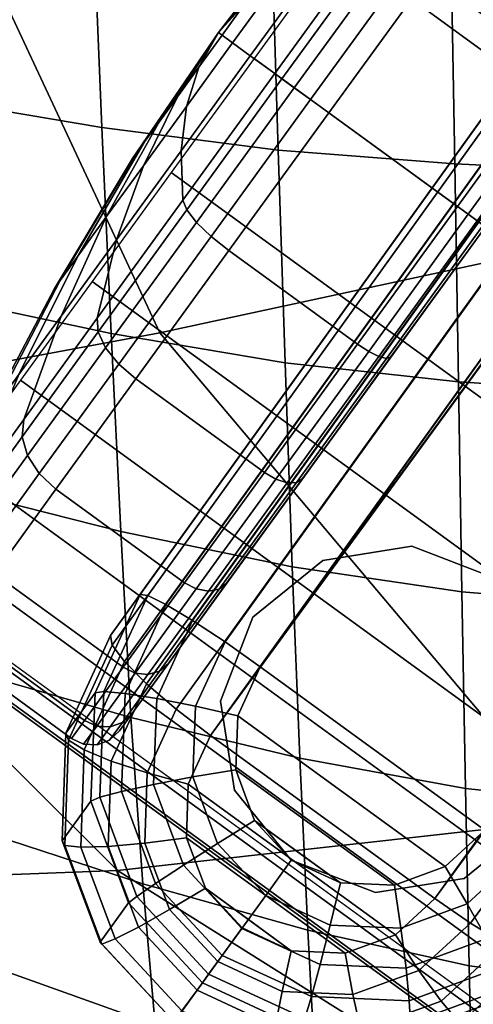
# Model space of a CAD drawing. Units: inches. Extents: x -13.6 to 13.6, y -13.3 to 16.6.
# Drawn here: x -8.7 to -7.8, y -11.5 to -9.7 of the extents above; entities that cross this region are included whole.
import ezdxf

# ---------------------------------------------------------------- set-up
doc = ezdxf.new("R2010")
doc.units = ezdxf.units.IN
doc.header["$MEASUREMENT"] = 0
for name, color, linetype in [('Knoll Studio Chair Back Cover', 2, 'Continuous'), ('Knoll Studio Chair Base', 2, 'Continuous'), ('Knoll Studio Chair Caster', 2, 'Continuous'), ('Knoll Studio Chair Cushion', 2, 'Continuous'), ('Knoll Studio Chair Trim', 2, 'Continuous')]:
    doc.layers.add(name, color=color, linetype=linetype)

msp = doc.modelspace()

# ---------------------------------------------------------------- linework, layer by layer
at = {"layer": 'Knoll Studio Chair Back Cover'}
for points in [[(-6.9059, -8.6152, 16.0351), (-6.4877, -9.8447, 15.9228), (-7.4639, -10.0863, 16.2061), (-7.9411, -8.9022, 16.3697)], [(-7.9411, -8.9022, 16.3697), (-7.4639, -10.0863, 16.2061), (-8.3987, -10.2882, 16.4925), (-8.9297, -9.1545, 16.7039)], [(-8.9297, -9.1545, 16.7039), (-8.3987, -10.2882, 16.4925), (-9.2801, -10.4518, 16.7524), (-9.8574, -9.3711, 17.0087)], [(-7.4639, -10.0863, 16.2061), (-6.8074, -11.0388, 15.9242), (-7.661, -11.1622, 16.1476), (-8.3987, -10.2882, 16.4925)], [(-8.3987, -10.2882, 16.4925), (-7.661, -11.1622, 16.1476), (-8.4748, -11.2528, 16.3519), (-9.2801, -10.4518, 16.7524)], [(-9.2801, -10.4518, 16.7524), (-8.4748, -11.2528, 16.3519), (-9.2301, -11.2819, 16.5511), (-10.0859, -10.5472, 16.995)], [(-7.661, -11.1622, 16.1476), (-6.8062, -11.835, 15.8005), (-7.5396, -11.8401, 15.952), (-8.4748, -11.2528, 16.3519)], [(-9.2301, -11.2819, 16.5511), (-8.2378, -11.8008, 16.1119), (-8.9006, -11.7284, 16.2544), (-9.9205, -11.2551, 16.7172)], [(-8.4748, -11.2528, 16.3519), (-7.5396, -11.8401, 15.952), (-8.2378, -11.8008, 16.1119), (-9.2301, -11.2819, 16.5511)]]:
    msp.add_3dface(points, dxfattribs=at)
at = {"layer": 'Knoll Studio Chair Base'}
for points in [[(-8.434, -10.7577, 2.7436), (-8.4875, -10.8314, 3.5282), (-0.9372, -0.3331, 5.4027), (-0.9369, -0.3335, 3.7659)], [(-8.434, -10.7577, 2.7436), (-0.9369, -0.3335, 3.7659), (-0.9302, -0.3452, 3.6877), (-8.4201, -10.7595, 2.6664)], [(-8.4201, -10.7595, 2.6664), (-0.9302, -0.3452, 3.6877), (-0.9106, -0.3791, 3.6163), (-8.3877, -10.7755, 2.5967)], [(-8.3877, -10.7755, 2.5967), (-0.9106, -0.3791, 3.6163), (-0.8802, -0.4318, 3.5587), (-8.3399, -10.8042, 2.5414)], [(-8.3399, -10.8042, 2.5414), (-0.8802, -0.4318, 3.5587), (-0.8418, -0.4982, 3.5205), (-8.2816, -10.8428, 2.506)], [(-8.2816, -10.8428, 2.506), (-0.8418, -0.4982, 3.5205), (-0.7993, -0.5719, 3.5054), (-8.2182, -10.8874, 2.4937)], [(-8.2182, -10.8874, 2.4937), (-0.7993, -0.5719, 3.5054), (-0.7712, -0.6205, 3.5036), (-0.7431, -0.6691, 3.5018)], [(-7.815, -11.1804, 2.4937), (-8.2182, -10.8874, 2.4937), (-0.7431, -0.6691, 3.5018), (-0.4067, -0.9135, 3.5018)], [(-8.4875, -10.8314, 3.5282), (-8.434, -10.7577, 2.7436), (-8.5152, -10.9343, 2.7269), (-8.5678, -11.0067, 3.4983)], [(-8.434, -10.7577, 2.7436), (-8.4201, -10.7595, 2.6664), (-8.4993, -10.9317, 2.6501), (-8.5152, -10.9343, 2.7269)], [(-8.4201, -10.7595, 2.6664), (-8.3877, -10.7755, 2.5967), (-8.4611, -10.9351, 2.5816), (-8.4993, -10.9317, 2.6501)], [(-8.3877, -10.7755, 2.5967), (-8.3399, -10.8042, 2.5414), (-8.4044, -10.9442, 2.5282), (-8.4611, -10.9351, 2.5816)], [(-8.3399, -10.8042, 2.5414), (-8.2816, -10.8428, 2.506), (-8.3346, -10.9581, 2.4951), (-8.4044, -10.9442, 2.5282)], [(-8.2816, -10.8428, 2.506), (-8.2182, -10.8874, 2.4937), (-8.2587, -10.9755, 2.4854), (-8.3346, -10.9581, 2.4951)], [(-7.8862, -11.2461, 2.4854), (-8.2587, -10.9755, 2.4854), (-8.2182, -10.8874, 2.4937), (-7.815, -11.1804, 2.4937)], [(-8.5225, -11.1287, 2.7128), (-8.5743, -11.2, 3.4729), (-8.5678, -11.0067, 3.4983), (-8.5152, -10.9343, 2.7269)], [(-8.5152, -10.9343, 2.7269), (-8.4993, -10.9317, 2.6501), (-8.5064, -11.1214, 2.6363), (-8.5225, -11.1287, 2.7128)], [(-8.4993, -10.9317, 2.6501), (-8.4611, -10.9351, 2.5816), (-8.4677, -11.111, 2.5689), (-8.5064, -11.1214, 2.6363)], [(-8.4611, -10.9351, 2.5816), (-8.4044, -10.9442, 2.5282), (-8.4102, -11.0985, 2.517), (-8.4677, -11.111, 2.5689)], [(-8.4044, -10.9442, 2.5282), (-8.3346, -10.9581, 2.4951), (-8.3394, -11.0852, 2.4858), (-8.4102, -11.0985, 2.517)], [(-8.3346, -10.9581, 2.4951), (-8.2587, -10.9755, 2.4854), (-8.2624, -11.0724, 2.4784), (-8.3394, -11.0852, 2.4858)], [(-7.9772, -11.2795, 2.4784), (-8.2624, -11.0724, 2.4784), (-8.2587, -10.9755, 2.4854), (-7.8862, -11.2461, 2.4854)], [(-8.3394, -11.0852, 2.4858), (-8.2624, -11.0724, 2.4784), (-8.2286, -11.1634, 2.4737), (-8.2951, -11.2046, 2.4796)], [(-8.0743, -11.2755, 2.4737), (-8.2286, -11.1634, 2.4737), (-8.2624, -11.0724, 2.4784), (-7.9772, -11.2795, 2.4784)], [(-8.4677, -11.111, 2.5689), (-8.4102, -11.0985, 2.517), (-8.3564, -11.2434, 2.5095), (-8.4065, -11.2762, 2.5603)], [(-8.4102, -11.0985, 2.517), (-8.3394, -11.0852, 2.4858), (-8.2951, -11.2046, 2.4796), (-8.3564, -11.2434, 2.5095)], [(-8.5064, -11.1214, 2.6363), (-8.4677, -11.111, 2.5689), (-8.4065, -11.2762, 2.5603), (-8.4403, -11.2996, 2.6271)], [(-8.5743, -11.2, 3.4729), (-8.5225, -11.1287, 2.7128), (-8.4548, -11.3114, 2.7033), (-8.506, -11.382, 3.4559)], [(-8.5225, -11.1287, 2.7128), (-8.5064, -11.1214, 2.6363), (-8.4403, -11.2996, 2.6271), (-8.4548, -11.3114, 2.7033)], [(-8.2951, -11.2046, 2.4796), (-8.2286, -11.1634, 2.4737), (-8.1625, -11.2348, 2.472), (-8.2085, -11.2981, 2.4775)], [(-8.0743, -11.2755, 2.4737), (-8.1625, -11.2348, 2.472), (-8.2286, -11.1634, 2.4737), (-8.1514, -11.2195, 2.4737)], [(-7.8463, -11.313, 2.4951), (-7.8862, -11.2461, 2.4854), (-7.815, -11.1804, 2.4937), (-7.7529, -11.2268, 2.506)], [(-8.3564, -11.2434, 2.5095), (-8.2951, -11.2046, 2.4796), (-8.2085, -11.2981, 2.4775), (-8.2513, -11.357, 2.5069)], [(-8.2085, -11.2981, 2.4775), (-8.1625, -11.2348, 2.472), (-8.0743, -11.2755, 2.4737), (-8.0928, -11.3515, 2.4796)], [(-7.8115, -11.375, 2.5282), (-7.8463, -11.313, 2.4951), (-7.7529, -11.2268, 2.506), (-7.6982, -11.2704, 2.5414)], [(-8.4065, -11.2762, 2.5603), (-8.3564, -11.2434, 2.5095), (-8.2513, -11.357, 2.5069), (-8.2866, -11.4056, 2.5573)], [(-7.9656, -11.3568, 2.4858), (-7.9772, -11.2795, 2.4784), (-7.8862, -11.2461, 2.4854), (-7.8463, -11.313, 2.4951)], [(-8.4403, -11.2996, 2.6271), (-8.4065, -11.2762, 2.5603), (-8.2866, -11.4056, 2.5573), (-8.3111, -11.4392, 2.6239)], [(-8.0928, -11.3515, 2.4796), (-8.0743, -11.2755, 2.4737), (-7.9772, -11.2795, 2.4784), (-7.9656, -11.3568, 2.4858)], [(-8.4548, -11.3114, 2.7033), (-8.4403, -11.2996, 2.6271), (-8.3111, -11.4392, 2.6239), (-8.3222, -11.4546, 2.7)], [(-8.2513, -11.357, 2.5069), (-8.2085, -11.2981, 2.4775), (-8.0928, -11.3515, 2.4796), (-8.1108, -11.4218, 2.5095)], [(-8.3222, -11.4546, 2.7), (-8.3733, -11.5249, 3.45), (-8.506, -11.382, 3.4559), (-8.4548, -11.3114, 2.7033)], [(-7.9564, -11.4282, 2.517), (-7.9656, -11.3568, 2.4858), (-7.8463, -11.313, 2.4951), (-7.8115, -11.375, 2.5282)], [(-8.2866, -11.4056, 2.5573), (-8.2513, -11.357, 2.5069), (-8.1108, -11.4218, 2.5095), (-8.1265, -11.4795, 2.5603)], [(-8.1108, -11.4218, 2.5095), (-8.0928, -11.3515, 2.4796), (-7.9656, -11.3568, 2.4858), (-7.9564, -11.4282, 2.517)], [(-7.9505, -11.4868, 2.5689), (-7.9564, -11.4282, 2.517), (-7.8115, -11.375, 2.5282), (-7.7853, -11.4262, 2.5816)], [(-8.3111, -11.4392, 2.6239), (-8.2866, -11.4056, 2.5573), (-8.1265, -11.4795, 2.5603), (-8.1383, -11.519, 2.6271)], [(-8.1265, -11.4795, 2.5603), (-8.1108, -11.4218, 2.5095), (-7.9564, -11.4282, 2.517), (-7.9505, -11.4868, 2.5689)], [(-7.9484, -11.5268, 2.6363), (-7.9505, -11.4868, 2.5689), (-7.7853, -11.4262, 2.5816), (-7.7702, -11.4614, 2.6501)], [(-8.3222, -11.4546, 2.7), (-8.3111, -11.4392, 2.6239), (-8.1383, -11.519, 2.6271), (-8.1452, -11.5364, 2.7033)], [(-8.1964, -11.6069, 3.4559), (-8.3733, -11.5249, 3.45), (-8.3222, -11.4546, 2.7), (-8.1452, -11.5364, 2.7033)], [(-7.9505, -11.5444, 2.7128), (-7.9484, -11.5268, 2.6363), (-7.7702, -11.4614, 2.6501), (-7.7678, -11.4773, 2.7269)], [(-8.1383, -11.519, 2.6271), (-8.1265, -11.4795, 2.5603), (-7.9505, -11.4868, 2.5689), (-7.9484, -11.5268, 2.6363)], [(-7.8204, -11.5497, 3.4983), (-8.0022, -11.6156, 3.4729), (-7.9505, -11.5444, 2.7128), (-7.7678, -11.4773, 2.7269)]]:
    msp.add_3dface(points, dxfattribs=at)
at = {"layer": 'Knoll Studio Chair Caster'}
for points in [[(-7.8097, -9.218, 2.1403), (-7.9387, -9.3955, 2.2689), (-6.4825, -10.4536, 2.2689), (-6.3535, -10.276, 2.1403)], [(-7.9387, -9.3955, 2.2689), (-8.0807, -9.591, 2.3485), (-6.6245, -10.649, 2.3485), (-6.4825, -10.4536, 2.2689)], [(-7.9154, -9.6461, 0.0402), (-7.7481, -9.4158, 0.1581), (-7.5168, -9.5838, 0.1581), (-7.6842, -9.8141, 0.0402)], [(-7.7481, -9.4158, 2.2027), (-7.9154, -9.6461, 2.3206), (-7.6842, -9.8141, 2.3206), (-7.5168, -9.5838, 2.2027)], [(-8.2933, -9.7492, 1.1804), (-8.2933, -9.7492, 1.1804), (-8.1262, -9.5325, 1.1804), (-8.1317, -9.5401, 1.1096)], [(-8.2933, -9.7492, 1.1804), (-8.2933, -9.7492, 1.1804), (-8.1317, -9.5401, 1.2512), (-8.1262, -9.5325, 1.1804)], [(-8.2933, -9.7492, 1.1804), (-8.2933, -9.7492, 1.1804), (-8.1317, -9.5401, 1.1096), (-8.1477, -9.5622, 1.0437)], [(-8.2933, -9.7492, 1.1804), (-8.2933, -9.7492, 1.1804), (-8.1477, -9.5622, 1.3172), (-8.1317, -9.5401, 1.2512)], [(-8.2933, -9.7492, 1.1804), (-8.2933, -9.7492, 1.1804), (-8.1477, -9.5622, 1.0437), (-8.1733, -9.5974, 0.987)], [(-8.2933, -9.7492, 1.1804), (-8.2933, -9.7492, 1.1804), (-8.1733, -9.5974, 1.3738), (-8.1477, -9.5622, 1.3172)], [(-8.2363, -9.7906, 0.3635), (-8.1121, -9.6195, 0.3914), (-8.0272, -9.5954, 0.1324), (-8.1923, -9.8226, 0.0954)], [(-8.1121, -9.6195, 1.9695), (-8.2363, -9.7906, 1.9973), (-8.1923, -9.8226, 2.2654), (-8.0272, -9.5954, 2.2284)], [(-8.0807, -9.591, 2.3485), (-8.2294, -9.7956, 2.3754), (-6.7732, -10.8536, 2.3754), (-6.6245, -10.649, 2.3485)], [(-8.1923, -9.8226, 0.0954), (-8.0272, -9.5954, 0.1324), (-8.0085, -9.5968, 0.0957), (-8.1794, -9.832, 0.0574)], [(-8.0272, -9.5954, 2.2284), (-8.1923, -9.8226, 2.2654), (-8.1794, -9.832, 2.3034), (-8.0085, -9.5968, 2.2652)], [(-8.2933, -9.7492, 1.1804), (-8.2933, -9.7492, 1.1804), (-8.1733, -9.5974, 0.987), (-8.2066, -9.6432, 0.9436)], [(-8.2933, -9.7492, 1.1804), (-8.2933, -9.7492, 1.1804), (-8.2066, -9.6432, 1.4173), (-8.1733, -9.5974, 1.3738)], [(-8.1794, -9.832, 0.0574), (-8.0085, -9.5968, 0.0957), (-7.9816, -9.6066, 0.0661), (-8.1571, -9.8482, 0.0268)], [(-8.0085, -9.5968, 2.2652), (-8.1794, -9.832, 2.3034), (-8.1571, -9.8482, 2.3341), (-7.9816, -9.6066, 2.2948)], [(-8.1571, -9.8482, 0.0268), (-7.9816, -9.6066, 0.0661), (-7.9493, -9.6237, 0.0469), (-8.1279, -9.8694, 0.0069)], [(-7.9816, -9.6066, 2.2948), (-8.1571, -9.8482, 2.3341), (-8.1279, -9.8694, 2.3539), (-7.9493, -9.6237, 2.314)], [(-8.2679, -9.7676, 0.6343), (-8.1849, -9.6533, 0.6529), (-8.1121, -9.6195, 0.3914), (-8.2363, -9.7906, 0.3635)], [(-8.1849, -9.6533, 1.7079), (-8.2679, -9.7676, 1.7265), (-8.2363, -9.7906, 1.9973), (-8.1121, -9.6195, 1.9695)], [(-8.1279, -9.8694, 0.0069), (-7.9493, -9.6237, 0.0469), (-7.9154, -9.6461, 0.0402), (-8.095, -9.8933, 0)], [(-7.9493, -9.6237, 2.314), (-8.1279, -9.8694, 2.3539), (-8.095, -9.8933, 2.3608), (-7.9154, -9.6461, 2.3206)], [(-8.2933, -9.7492, 1.1804), (-8.2933, -9.7492, 1.1804), (-8.2066, -9.6432, 0.9436), (-8.2453, -9.6965, 0.9162)], [(-8.2933, -9.7492, 1.1804), (-8.2933, -9.7492, 1.1804), (-8.2453, -9.6965, 1.4446), (-8.2066, -9.6432, 1.4173)], [(-8.095, -9.8933, 0), (-7.9154, -9.6461, 0.0402), (-7.6842, -9.8141, 0.0402), (-7.8637, -10.0613, 0)], [(-7.9154, -9.6461, 2.3206), (-8.095, -9.8933, 2.3608), (-7.8637, -10.0613, 2.3608), (-7.6842, -9.8141, 2.3206)], [(-8.2869, -9.7538, 0.9069), (-8.2453, -9.6965, 0.9162), (-8.1849, -9.6533, 0.6529), (-8.2679, -9.7676, 0.6343)], [(-8.2453, -9.6965, 1.4446), (-8.2869, -9.7538, 1.4539), (-8.2679, -9.7676, 1.7265), (-8.1849, -9.6533, 1.7079)], [(-8.2933, -9.7492, 1.1804), (-8.2933, -9.7492, 1.1804), (-8.2453, -9.6965, 0.9162), (-8.2869, -9.7538, 0.9069)], [(-8.2933, -9.7492, 1.1804), (-8.2933, -9.7492, 1.1804), (-8.2869, -9.7538, 1.4539), (-8.2453, -9.6965, 1.4446)], [(-8.2933, -9.7492, 1.1804), (-8.2933, -9.7492, 1.1804), (-8.4422, -9.9675, 1.1096), (-8.4477, -9.9751, 1.1804)], [(-8.2933, -9.7492, 1.1804), (-8.2933, -9.7492, 1.1804), (-8.4477, -9.9751, 1.1804), (-8.4422, -9.9675, 1.2512)], [(-8.2933, -9.7492, 1.1804), (-8.2933, -9.7492, 1.1804), (-8.4262, -9.9454, 1.0437), (-8.4422, -9.9675, 1.1096)], [(-8.2933, -9.7492, 1.1804), (-8.2933, -9.7492, 1.1804), (-8.4422, -9.9675, 1.2512), (-8.4262, -9.9454, 1.3172)], [(-8.2933, -9.7492, 1.1804), (-8.2933, -9.7492, 1.1804), (-8.4006, -9.9103, 0.987), (-8.4262, -9.9454, 1.0437)], [(-8.2933, -9.7492, 1.1804), (-8.2933, -9.7492, 1.1804), (-8.4262, -9.9454, 1.3172), (-8.4006, -9.9103, 1.3738)], [(-8.2933, -9.7492, 1.1804), (-8.2933, -9.7492, 1.1804), (-8.3673, -9.8644, 0.9436), (-8.4006, -9.9103, 0.987)], [(-8.2933, -9.7492, 1.1804), (-8.2933, -9.7492, 1.1804), (-8.4006, -9.9103, 1.3738), (-8.3673, -9.8644, 1.4173)], [(-8.2933, -9.7492, 1.1804), (-8.2933, -9.7492, 1.1804), (-8.3285, -9.8111, 0.9162), (-8.3673, -9.8644, 0.9436)], [(-8.2933, -9.7492, 1.1804), (-8.2933, -9.7492, 1.1804), (-8.3673, -9.8644, 1.4173), (-8.3285, -9.8111, 1.4446)], [(-8.3285, -9.8111, 0.9162), (-8.2869, -9.7538, 0.9069), (-8.2679, -9.7676, 0.6343), (-8.351, -9.8819, 0.6529)], [(-8.2869, -9.7538, 1.4539), (-8.3285, -9.8111, 1.4446), (-8.351, -9.8819, 1.7079), (-8.2679, -9.7676, 1.7265)], [(-8.2933, -9.7492, 1.1804), (-8.2933, -9.7492, 1.1804), (-8.2869, -9.7538, 0.9069), (-8.3285, -9.8111, 0.9162)], [(-8.2933, -9.7492, 1.1804), (-8.2933, -9.7492, 1.1804), (-8.3285, -9.8111, 1.4446), (-8.2869, -9.7538, 1.4539)], [(-8.351, -9.8819, 0.6529), (-8.2679, -9.7676, 0.6343), (-8.2363, -9.7906, 0.3635), (-8.3606, -9.9616, 0.3914)], [(-8.2679, -9.7676, 1.7265), (-8.351, -9.8819, 1.7079), (-8.3606, -9.9616, 1.9695), (-8.2363, -9.7906, 1.9973)], [(-8.3606, -9.9616, 0.3914), (-8.2363, -9.7906, 0.3635), (-8.1923, -9.8226, 0.0954), (-8.3573, -10.0498, 0.1324)], [(-8.2363, -9.7906, 1.9973), (-8.3606, -9.9616, 1.9695), (-8.3573, -10.0498, 2.2284), (-8.1923, -9.8226, 2.2654)], [(-8.2294, -9.7956, 2.3754), (-8.3781, -10.0002, 2.3485), (-6.9218, -11.0583, 2.3485), (-6.7732, -10.8536, 2.3754)], [(-8.3673, -9.8644, 0.9436), (-8.3285, -9.8111, 0.9162), (-8.351, -9.8819, 0.6529), (-8.4284, -9.9885, 0.7075)], [(-8.3285, -9.8111, 1.4446), (-8.3673, -9.8644, 1.4173), (-8.4284, -9.9885, 1.6533), (-8.351, -9.8819, 1.7079)], [(-8.3573, -10.0498, 0.1324), (-8.1923, -9.8226, 0.0954), (-8.1794, -9.832, 0.0574), (-8.3502, -10.0671, 0.0957)], [(-8.1923, -9.8226, 2.2654), (-8.3573, -10.0498, 2.2284), (-8.3502, -10.0671, 2.2652), (-8.1794, -9.832, 2.3034)], [(-7.8637, -10.0613, 0), (-7.6842, -9.8141, 0.0402), (-7.6658, -9.829, 0.0448), (-7.8446, -10.0752, 0.0047)], [(-7.6842, -9.8141, 2.3206), (-7.8637, -10.0613, 2.3608), (-7.8446, -10.0752, 2.3561), (-7.6658, -9.829, 2.3161)], [(-8.3502, -10.0671, 0.0957), (-8.1794, -9.832, 0.0574), (-8.1571, -9.8482, 0.0268), (-8.3326, -10.0897, 0.0661)], [(-8.1794, -9.832, 2.3034), (-8.3502, -10.0671, 2.2652), (-8.3326, -10.0897, 2.2948), (-8.1571, -9.8482, 2.3341)], [(-7.8446, -10.0752, 0.0047), (-7.6658, -9.829, 0.0448), (-7.6516, -9.8436, 0.0577), (-7.8284, -10.0869, 0.0181)], [(-7.6658, -9.829, 2.3161), (-7.8446, -10.0752, 2.3561), (-7.8284, -10.0869, 2.3427), (-7.6516, -9.8436, 2.3031)], [(-8.3326, -10.0897, 0.0661), (-8.1571, -9.8482, 0.0268), (-8.1279, -9.8694, 0.0069), (-8.3064, -10.1151, 0.0469)], [(-8.1571, -9.8482, 2.3341), (-8.3326, -10.0897, 2.2948), (-8.3064, -10.1151, 2.314), (-8.1279, -9.8694, 2.3539)], [(-8.4006, -9.9103, 0.987), (-8.3673, -9.8644, 0.9436), (-8.4284, -9.9885, 0.7075), (-8.4949, -10.08, 0.7943)], [(-8.3673, -9.8644, 1.4173), (-8.4006, -9.9103, 1.3738), (-8.4949, -10.08, 1.5665), (-8.4284, -9.9885, 1.6533)], [(-8.3064, -10.1151, 0.0469), (-8.1279, -9.8694, 0.0069), (-8.095, -9.8933, 0), (-8.2746, -10.1404, 0.0402)], [(-8.1279, -9.8694, 2.3539), (-8.3064, -10.1151, 2.314), (-8.2746, -10.1404, 2.3206), (-8.095, -9.8933, 2.3608)], [(-8.4284, -9.9885, 0.7075), (-8.351, -9.8819, 0.6529), (-8.3606, -9.9616, 0.3914), (-8.4764, -10.121, 0.473)], [(-8.351, -9.8819, 1.7079), (-8.4284, -9.9885, 1.6533), (-8.4764, -10.121, 1.8878), (-8.3606, -9.9616, 1.9695)], [(-8.2746, -10.1404, 0.0402), (-8.095, -9.8933, 0), (-7.8637, -10.0613, 0), (-8.0433, -10.3084, 0.0402)], [(-8.095, -9.8933, 2.3608), (-8.2746, -10.1404, 2.3206), (-8.0433, -10.3084, 2.3206), (-7.8637, -10.0613, 2.3608)], [(-8.4262, -9.9454, 1.0437), (-8.4006, -9.9103, 0.987), (-8.4949, -10.08, 0.7943), (-8.5459, -10.1502, 0.9074)], [(-8.4006, -9.9103, 1.3738), (-8.4262, -9.9454, 1.3172), (-8.5459, -10.1502, 1.4535), (-8.4949, -10.08, 1.5665)], [(-8.4422, -9.9675, 1.1096), (-8.4262, -9.9454, 1.0437), (-8.5459, -10.1502, 0.9074), (-8.578, -10.1943, 1.0391)], [(-8.4262, -9.9454, 1.3172), (-8.4422, -9.9675, 1.2512), (-8.578, -10.1943, 1.3217), (-8.5459, -10.1502, 1.4535)], [(-8.4477, -9.9751, 1.1804), (-8.4422, -9.9675, 1.1096), (-8.578, -10.1943, 1.0391), (-8.5889, -10.2094, 1.1804)], [(-8.4422, -9.9675, 1.2512), (-8.4477, -9.9751, 1.1804), (-8.5889, -10.2094, 1.1804), (-8.578, -10.1943, 1.3217)], [(-8.4764, -10.121, 0.473), (-8.3606, -9.9616, 0.3914), (-8.3573, -10.0498, 0.1324), (-8.5111, -10.2615, 0.2408)], [(-8.3606, -9.9616, 1.9695), (-8.4764, -10.121, 1.8878), (-8.5111, -10.2615, 2.12), (-8.3573, -10.0498, 2.2284)], [(-8.4949, -10.08, 0.7943), (-8.4284, -9.9885, 0.7075), (-8.4764, -10.121, 0.473), (-8.5759, -10.2579, 0.6028)], [(-8.4284, -9.9885, 1.6533), (-8.4949, -10.08, 1.5665), (-8.5759, -10.2579, 1.758), (-8.4764, -10.121, 1.8878)], [(-8.3781, -10.0002, 2.3485), (-8.5201, -10.1957, 2.2689), (-7.0638, -11.2537, 2.2689), (-6.9218, -11.0583, 2.3485)], [(-8.5111, -10.2615, 0.2408), (-8.3573, -10.0498, 0.1324), (-8.3502, -10.0671, 0.0957), (-8.5094, -10.2862, 0.2079)], [(-8.3573, -10.0498, 2.2284), (-8.5111, -10.2615, 2.12), (-8.5094, -10.2862, 2.153), (-8.3502, -10.0671, 2.2652)], [(-8.5094, -10.2862, 0.2079), (-8.3502, -10.0671, 0.0957), (-8.3326, -10.0897, 0.0661), (-8.4961, -10.3148, 0.1813)], [(-8.3502, -10.0671, 2.2652), (-8.5094, -10.2862, 2.153), (-8.4961, -10.3148, 2.1795), (-8.3326, -10.0897, 2.2948)], [(-8.0433, -10.3084, 0.0402), (-7.8637, -10.0613, 0), (-7.8446, -10.0752, 0.0047), (-8.0235, -10.3213, 0.0448)], [(-7.8637, -10.0613, 2.3608), (-8.0433, -10.3084, 2.3206), (-8.0235, -10.3213, 2.3161), (-7.8446, -10.0752, 2.3561)], [(-8.5459, -10.1502, 0.9074), (-8.4949, -10.08, 0.7943), (-8.5759, -10.2579, 0.6028), (-8.6522, -10.3629, 0.772)], [(-8.4949, -10.08, 1.5665), (-8.5459, -10.1502, 1.4535), (-8.6522, -10.3629, 1.5888), (-8.5759, -10.2579, 1.758)], [(-8.4961, -10.3148, 0.1813), (-8.3326, -10.0897, 0.0661), (-8.3064, -10.1151, 0.0469), (-8.4727, -10.3441, 0.1641)], [(-8.3326, -10.0897, 2.2948), (-8.4961, -10.3148, 2.1795), (-8.4727, -10.3441, 2.1967), (-8.3064, -10.1151, 2.314)], [(-8.0235, -10.3213, 0.0448), (-7.8446, -10.0752, 0.0047), (-7.8284, -10.0869, 0.0181), (-8.0053, -10.3303, 0.0577)], [(-7.8446, -10.0752, 2.3561), (-8.0235, -10.3213, 2.3161), (-8.0053, -10.3303, 2.3031), (-7.8284, -10.0869, 2.3427)], [(-8.0053, -10.3303, 0.0577), (-7.8284, -10.0869, 0.0181), (-7.8176, -10.0948, 0.0381), (-7.9914, -10.334, 0.077)], [(-7.8284, -10.0869, 2.3427), (-8.0053, -10.3303, 2.3031), (-7.9914, -10.334, 2.2838), (-7.8176, -10.0948, 2.3227)], [(-7.8138, -10.0976, 1.1804), (-8.4489, -10.9718, 0.8909), (-8.4713, -11.0026, 1.1804), (-7.8138, -10.0976, 1.1804)], [(-7.8138, -10.0976, 1.1804), (-8.4713, -11.0026, 1.1804), (-8.4489, -10.9718, 1.4699), (-7.8138, -10.0976, 1.1804)], [(-7.8138, -10.0976, 1.1804), (-8.3832, -10.8813, 0.6211), (-8.4489, -10.9718, 0.8909), (-7.8138, -10.0976, 1.1804)], [(-7.8138, -10.0976, 1.1804), (-8.4489, -10.9718, 1.4699), (-8.3832, -10.8813, 1.7398), (-7.8138, -10.0976, 1.1804)], [(-7.8138, -10.0976, 1.1804), (-8.2787, -10.7375, 0.3894), (-8.3832, -10.8813, 0.6211), (-7.8138, -10.0976, 1.1804)], [(-7.8138, -10.0976, 1.1804), (-8.3832, -10.8813, 1.7398), (-8.2787, -10.7375, 1.9714), (-7.8138, -10.0976, 1.1804)], [(-7.8138, -10.0976, 1.1804), (-8.1426, -10.5501, 0.2116), (-8.2787, -10.7375, 0.3894), (-7.8138, -10.0976, 1.1804)], [(-7.8138, -10.0976, 1.1804), (-8.2787, -10.7375, 1.9714), (-8.1426, -10.5501, 2.1492), (-7.8138, -10.0976, 1.1804)], [(-7.8138, -10.0976, 1.1804), (-7.984, -10.3318, 0.0999), (-8.1426, -10.5501, 0.2116), (-7.8138, -10.0976, 1.1804)], [(-7.8138, -10.0976, 1.1804), (-8.1426, -10.5501, 2.1492), (-7.984, -10.3318, 2.261), (-7.8138, -10.0976, 1.1804)], [(-7.9914, -10.334, 0.077), (-7.8176, -10.0948, 0.0381), (-7.8138, -10.0976, 0.0617), (-7.984, -10.3318, 0.0999)], [(-7.8176, -10.0948, 2.3227), (-7.9914, -10.334, 2.2838), (-7.984, -10.3318, 2.261), (-7.8138, -10.0976, 2.2991)], [(-7.984, -10.3318, 0.0999), (-7.8138, -10.0976, 0.0617), (-7.8138, -10.0976, 1.1804)], [(-7.8138, -10.0976, 2.2991), (-7.984, -10.3318, 2.261), (-7.8138, -10.0976, 1.1804)], [(-8.5759, -10.2579, 0.6028), (-8.4764, -10.121, 0.473), (-8.5111, -10.2615, 0.2408), (-8.6432, -10.4433, 0.4132)], [(-8.4764, -10.121, 1.8878), (-8.5759, -10.2579, 1.758), (-8.6432, -10.4433, 1.9476), (-8.5111, -10.2615, 2.12)], [(-8.4727, -10.3441, 0.1641), (-8.3064, -10.1151, 0.0469), (-8.2746, -10.1404, 0.0402), (-8.4419, -10.3708, 0.1581)], [(-8.3064, -10.1151, 2.314), (-8.4727, -10.3441, 2.1967), (-8.4419, -10.3708, 2.2027), (-8.2746, -10.1404, 2.3206)], [(-8.4419, -10.3708, 0.1581), (-8.2746, -10.1404, 0.0402), (-8.0433, -10.3084, 0.0402), (-8.2107, -10.5388, 0.1581)], [(-8.2746, -10.1404, 2.3206), (-8.4419, -10.3708, 2.2027), (-8.2107, -10.5388, 2.2027), (-8.0433, -10.3084, 2.3206)], [(-8.578, -10.1943, 1.0391), (-8.5459, -10.1502, 0.9074), (-8.6522, -10.3629, 0.772), (-8.7001, -10.4289, 0.969)], [(-8.5459, -10.1502, 1.4535), (-8.578, -10.1943, 1.3217), (-8.7001, -10.4289, 1.3918), (-8.6522, -10.3629, 1.5888)], [(-8.5889, -10.2094, 1.1804), (-8.578, -10.1943, 1.0391), (-8.7001, -10.4289, 0.969), (-8.7165, -10.4514, 1.1804)], [(-8.578, -10.1943, 1.3217), (-8.5889, -10.2094, 1.1804), (-8.7165, -10.4514, 1.1804), (-8.7001, -10.4289, 1.3918)], [(-8.5201, -10.1957, 2.2689), (-8.649, -10.3732, 2.1403), (-7.1928, -11.4312, 2.1403), (-7.0638, -11.2537, 2.2689)], [(-8.6522, -10.3629, 0.772), (-8.5759, -10.2579, 0.6028), (-8.6432, -10.4433, 0.4132), (-8.7446, -10.5828, 0.6379)], [(-8.5759, -10.2579, 1.758), (-8.6522, -10.3629, 1.5888), (-8.7446, -10.5828, 1.7229), (-8.6432, -10.4433, 1.9476)], [(-8.6432, -10.4433, 0.4132), (-8.5111, -10.2615, 0.2408), (-8.5094, -10.2862, 0.2079), (-8.6461, -10.4744, 0.3863)], [(-8.5111, -10.2615, 2.12), (-8.6432, -10.4433, 1.9476), (-8.6461, -10.4744, 1.9745), (-8.5094, -10.2862, 2.153)], [(-8.6461, -10.4744, 0.3863), (-8.5094, -10.2862, 0.2079), (-8.4961, -10.3148, 0.1813), (-8.6366, -10.5081, 0.3647)], [(-8.5094, -10.2862, 2.153), (-8.6461, -10.4744, 1.9745), (-8.6366, -10.5081, 1.9962), (-8.4961, -10.3148, 2.1795)], [(-8.6366, -10.5081, 0.3647), (-8.4961, -10.3148, 0.1813), (-8.4727, -10.3441, 0.1641), (-8.6156, -10.5407, 0.3506)], [(-8.4961, -10.3148, 2.1795), (-8.6366, -10.5081, 1.9962), (-8.6156, -10.5407, 2.0102), (-8.4727, -10.3441, 2.1967)], [(-8.2107, -10.5388, 0.1581), (-8.0433, -10.3084, 0.0402), (-8.0235, -10.3213, 0.0448), (-8.1902, -10.5507, 0.1622)], [(-8.0433, -10.3084, 2.3206), (-8.2107, -10.5388, 2.2027), (-8.1902, -10.5507, 2.1986), (-8.0235, -10.3213, 2.3161)], [(-8.1902, -10.5507, 0.1622), (-8.0235, -10.3213, 0.0448), (-8.0053, -10.3303, 0.0577), (-8.17, -10.5571, 0.1738)], [(-8.0235, -10.3213, 2.3161), (-8.1902, -10.5507, 2.1986), (-8.17, -10.5571, 2.187), (-8.0053, -10.3303, 2.3031)], [(-8.17, -10.5571, 0.1738), (-8.0053, -10.3303, 0.0577), (-7.9914, -10.334, 0.077), (-8.1533, -10.5569, 0.1912)], [(-8.0053, -10.3303, 2.3031), (-8.17, -10.5571, 2.187), (-8.1533, -10.5569, 2.1697), (-7.9914, -10.334, 2.2838)], [(-8.1533, -10.5569, 0.1912), (-7.9914, -10.334, 0.077), (-7.984, -10.3318, 0.0999), (-8.1426, -10.5501, 0.2116)], [(-7.9914, -10.334, 2.2838), (-8.1533, -10.5569, 2.1697), (-8.1426, -10.5501, 2.1492), (-7.984, -10.3318, 2.261)], [(-8.6156, -10.5407, 0.3506), (-8.4727, -10.3441, 0.1641), (-8.4419, -10.3708, 0.1581), (-8.5856, -10.5685, 0.3457)], [(-8.4727, -10.3441, 2.1967), (-8.6156, -10.5407, 2.0102), (-8.5856, -10.5685, 2.0151), (-8.4419, -10.3708, 2.2027)], [(-8.649, -10.3732, 2.1403), (-8.7592, -10.5248, 1.9683), (-7.303, -11.5829, 1.9683), (-7.1928, -11.4312, 2.1403)], [(-8.5856, -10.5685, 0.3457), (-8.4419, -10.3708, 0.1581), (-8.2107, -10.5388, 0.1581), (-8.3544, -10.7365, 0.3457)], [(-8.4419, -10.3708, 2.2027), (-8.5856, -10.5685, 2.0151), (-8.3544, -10.7365, 2.0151), (-8.2107, -10.5388, 2.2027)], [(-8.7446, -10.5828, 0.6379), (-8.6432, -10.4433, 0.4132), (-8.6461, -10.4744, 0.3863), (-8.751, -10.6188, 0.6189)], [(-8.6432, -10.4433, 1.9476), (-8.7446, -10.5828, 1.7229), (-8.751, -10.6188, 1.7419), (-8.6461, -10.4744, 1.9745)], [(-8.751, -10.6188, 0.6189), (-8.6461, -10.4744, 0.3863), (-8.6366, -10.5081, 0.3647), (-8.7443, -10.6564, 0.6036)], [(-8.6461, -10.4744, 1.9745), (-8.751, -10.6188, 1.7419), (-8.7443, -10.6564, 1.7572), (-8.6366, -10.5081, 1.9962)], [(-8.7443, -10.6564, 0.6036), (-8.6366, -10.5081, 0.3647), (-8.6156, -10.5407, 0.3506), (-8.7252, -10.6916, 0.5936)], [(-8.6366, -10.5081, 1.9962), (-8.7443, -10.6564, 1.7572), (-8.7252, -10.6916, 1.7672), (-8.6156, -10.5407, 2.0102)], [(-8.7592, -10.5248, 1.9683), (-8.8456, -10.6438, 1.7608), (-7.3894, -11.7018, 1.7608), (-7.303, -11.5829, 1.9683)], [(-8.7252, -10.6916, 0.5936), (-8.6156, -10.5407, 0.3506), (-8.5856, -10.5685, 0.3457), (-8.6959, -10.7203, 0.5902)], [(-8.6156, -10.5407, 2.0102), (-8.7252, -10.6916, 1.7672), (-8.6959, -10.7203, 1.7706), (-8.5856, -10.5685, 2.0151)], [(-8.3544, -10.7365, 0.3457), (-8.2107, -10.5388, 0.1581), (-8.1902, -10.5507, 0.1622), (-8.3333, -10.7477, 0.3491)], [(-8.2107, -10.5388, 2.2027), (-8.3544, -10.7365, 2.0151), (-8.3333, -10.7477, 2.0118), (-8.1902, -10.5507, 2.1986)], [(-8.3333, -10.7477, 0.3491), (-8.1902, -10.5507, 0.1622), (-8.17, -10.5571, 0.1738), (-8.3115, -10.7519, 0.3585)], [(-8.1902, -10.5507, 2.1986), (-8.3333, -10.7477, 2.0118), (-8.3115, -10.7519, 2.0023), (-8.17, -10.5571, 2.187)], [(-8.2924, -10.7483, 0.3727), (-8.1533, -10.5569, 0.1912), (-8.1426, -10.5501, 0.2116), (-8.2787, -10.7375, 0.3894)], [(-8.1533, -10.5569, 2.1697), (-8.2924, -10.7483, 1.9881), (-8.2787, -10.7375, 1.9714), (-8.1426, -10.5501, 2.1492)], [(-8.3115, -10.7519, 0.3585), (-8.17, -10.5571, 0.1738), (-8.1533, -10.5569, 0.1912), (-8.2924, -10.7483, 0.3727)], [(-8.17, -10.5571, 2.187), (-8.3115, -10.7519, 2.0023), (-8.2924, -10.7483, 1.9881), (-8.1533, -10.5569, 2.1697)], [(-8.6959, -10.7203, 0.5902), (-8.5856, -10.5685, 0.3457), (-8.3544, -10.7365, 0.3457), (-8.4646, -10.8883, 0.5902)], [(-8.5856, -10.5685, 2.0151), (-8.6959, -10.7203, 1.7706), (-8.4646, -10.8883, 1.7706), (-8.3544, -10.7365, 2.0151)], [(-8.8456, -10.6438, 1.7608), (-8.9044, -10.7247, 1.5269), (-7.4482, -11.7828, 1.5269), (-7.3894, -11.7018, 1.7608)], [(-8.106, -10.6965, 2.5113), (-7.9462, -10.6712, 2.5204), (-7.9462, -10.6712, 2.2412), (-8.106, -10.6965, 2.1741)], [(-7.9462, -10.6712, 2.5204), (-7.7952, -10.7291, 2.5237), (-7.7952, -10.7291, 2.2657), (-7.9462, -10.6712, 2.2412)], [(-8.2317, -10.7983, 2.4988), (-8.106, -10.6965, 2.5113), (-8.106, -10.6965, 2.1741), (-8.2317, -10.7983, 2.0499)], [(-8.9044, -10.7247, 1.5269), (-8.933, -10.764, 1.2773), (-7.4768, -11.8221, 1.2773), (-7.4482, -11.7828, 1.5269)], [(-8.93, -10.7599, 1.023), (-8.8956, -10.7126, 0.7754), (-7.4394, -11.7706, 0.7754), (-7.4738, -11.818, 1.023)], [(-8.7652, -10.8157, 0.8749), (-8.6959, -10.7203, 0.5902), (-8.4646, -10.8883, 0.5902), (-8.5339, -10.9837, 0.8749)], [(-8.6959, -10.7203, 1.7706), (-8.7652, -10.8157, 1.4859), (-8.5339, -10.9837, 1.4859), (-8.4646, -10.8883, 1.7706)], [(-8.4646, -10.8883, 0.5902), (-8.3544, -10.7365, 0.3457), (-8.3333, -10.7477, 0.3491), (-8.4431, -10.8989, 0.5926)], [(-8.3544, -10.7365, 2.0151), (-8.4646, -10.8883, 1.7706), (-8.4431, -10.8989, 1.7683), (-8.3333, -10.7477, 2.0118)], [(-8.3991, -10.8951, 0.6093), (-8.2924, -10.7483, 0.3727), (-8.2787, -10.7375, 0.3894), (-8.3832, -10.8813, 0.6211)], [(-8.2924, -10.7483, 1.9881), (-8.3991, -10.8951, 1.7516), (-8.3832, -10.8813, 1.7398), (-8.2787, -10.7375, 1.9714)], [(-8.933, -10.764, 1.2773), (-8.93, -10.7599, 1.023), (-7.4738, -11.818, 1.023), (-7.4768, -11.8221, 1.2773)], [(-8.4431, -10.8989, 0.5926), (-8.3333, -10.7477, 0.3491), (-8.3115, -10.7519, 0.3585), (-8.4201, -10.9013, 0.5992)], [(-8.3333, -10.7477, 2.0118), (-8.4431, -10.8989, 1.7683), (-8.4201, -10.9013, 1.7616), (-8.3115, -10.7519, 2.0023)], [(-8.4201, -10.9013, 0.5992), (-8.3115, -10.7519, 0.3585), (-8.2924, -10.7483, 0.3727), (-8.3991, -10.8951, 0.6093)], [(-8.3115, -10.7519, 2.0023), (-8.4201, -10.9013, 1.7616), (-8.3991, -10.8951, 1.7516), (-8.2924, -10.7483, 1.9881)], [(-8.7888, -10.8482, 1.1804), (-8.7652, -10.8157, 0.8749), (-8.5339, -10.9837, 0.8749), (-8.5576, -11.0162, 1.1804)], [(-8.7652, -10.8157, 1.4859), (-8.7888, -10.8482, 1.1804), (-8.5576, -11.0162, 1.1804), (-8.5339, -10.9837, 1.4859)], [(-8.2896, -10.9493, 2.4854), (-8.2317, -10.7983, 2.4988), (-8.2317, -10.7983, 2.0499), (-8.2896, -10.9493, 1.8732)], [(-8.4661, -10.9875, 0.8848), (-8.3991, -10.8951, 0.6093), (-8.3832, -10.8813, 0.6211), (-8.4489, -10.9718, 0.8909)], [(-8.3991, -10.8951, 1.7516), (-8.4661, -10.9875, 1.4761), (-8.4489, -10.9718, 1.4699), (-8.3832, -10.8813, 1.7398)], [(-8.5339, -10.9837, 0.8749), (-8.4646, -10.8883, 0.5902), (-8.4431, -10.8989, 0.5926), (-8.5121, -10.9939, 0.8761)], [(-8.4646, -10.8883, 1.7706), (-8.5339, -10.9837, 1.4859), (-8.5121, -10.9939, 1.4847), (-8.4431, -10.8989, 1.7683)], [(-8.5121, -10.9939, 0.8761), (-8.4431, -10.8989, 0.5926), (-8.4201, -10.9013, 0.5992), (-8.4883, -10.9952, 0.8796)], [(-8.4431, -10.8989, 1.7683), (-8.5121, -10.9939, 1.4847), (-8.4883, -10.9952, 1.4812), (-8.4201, -10.9013, 1.7616)], [(-8.4883, -10.9952, 0.8796), (-8.4201, -10.9013, 0.5992), (-8.3991, -10.8951, 0.6093), (-8.4661, -10.9875, 0.8848)], [(-8.4201, -10.9013, 1.7616), (-8.4883, -10.9952, 1.4812), (-8.4661, -10.9875, 1.4761), (-8.3991, -10.8951, 1.7516)], [(-8.2643, -11.1091, 2.4757), (-8.2896, -10.9493, 2.4854), (-8.2896, -10.9493, 1.8732), (-8.2643, -11.1091, 1.6796)], [(-8.489, -11.0189, 1.1804), (-8.4661, -10.9875, 0.8848), (-8.4489, -10.9718, 0.8909), (-8.4713, -11.0026, 1.1804)], [(-8.4661, -10.9875, 1.4761), (-8.489, -11.0189, 1.1804), (-8.4713, -11.0026, 1.1804), (-8.4489, -10.9718, 1.4699)], [(-8.5576, -11.0162, 1.1804), (-8.5339, -10.9837, 0.8749), (-8.5121, -10.9939, 0.8761), (-8.5357, -11.0263, 1.1804)], [(-8.5339, -10.9837, 1.4859), (-8.5576, -11.0162, 1.1804), (-8.5357, -11.0263, 1.1804), (-8.5121, -10.9939, 1.4847)], [(-8.5116, -11.0273, 1.1804), (-8.4883, -10.9952, 0.8796), (-8.4661, -10.9875, 0.8848), (-8.489, -11.0189, 1.1804)], [(-8.4883, -10.9952, 1.4812), (-8.5116, -11.0273, 1.1804), (-8.489, -11.0189, 1.1804), (-8.4661, -10.9875, 1.4761)], [(-8.5357, -11.0263, 1.1804), (-8.5121, -10.9939, 0.8761), (-8.4883, -10.9952, 0.8796), (-8.5116, -11.0273, 1.1804)], [(-8.5121, -10.9939, 1.4847), (-8.5357, -11.0263, 1.1804), (-8.5116, -11.0273, 1.1804), (-8.4883, -10.9952, 1.4812)], [(-8.1625, -11.2348, 2.472), (-8.2643, -11.1091, 2.4757), (-8.2643, -11.1091, 1.6796), (-8.1625, -11.2348, 1.5818)], [(-7.726, -11.1656, 2.4988), (-7.8517, -11.2674, 2.4854), (-7.8517, -11.2674, 1.8732), (-7.726, -11.1656, 2.0499)], [(-8.0115, -11.2927, 2.4757), (-8.1625, -11.2348, 2.472), (-8.1625, -11.2348, 1.5818), (-8.0115, -11.2927, 1.6796)], [(-7.8517, -11.2674, 2.4854), (-8.0115, -11.2927, 2.4757), (-8.0115, -11.2927, 1.6796), (-7.8517, -11.2674, 1.8732)]]:
    msp.add_3dface(points, dxfattribs=at)
at = {"layer": 'Knoll Studio Chair Cushion'}
for points in [[(-8.5186, -9.5401, 18.882), (-8.8377, -9.5017, 18.8304), (-8.819, -9.8663, 18.7742), (-8.503, -9.9194, 18.8238)], [(-8.1979, -9.5686, 18.9235), (-8.5186, -9.5401, 18.882), (-8.503, -9.9194, 18.8238), (-8.1863, -9.96, 18.8603)], [(-7.8756, -9.585, 18.9541), (-8.1979, -9.5686, 18.9235), (-8.1863, -9.96, 18.8603), (-7.869, -9.9849, 18.882)], [(-7.5477, -9.5951, 18.979), (-7.8756, -9.585, 18.9541), (-7.869, -9.9849, 18.882), (-7.5414, -10.0001, 18.8993)], [(-8.503, -9.9194, 18.8238), (-8.819, -9.8663, 18.7742), (-8.7994, -10.2227, 18.6881), (-8.4862, -10.2894, 18.7331)], [(-8.1863, -9.96, 18.8603), (-8.503, -9.9194, 18.8238), (-8.4862, -10.2894, 18.7331), (-8.1738, -10.3417, 18.762)], [(-7.869, -9.9849, 18.882), (-8.1863, -9.96, 18.8603), (-8.1738, -10.3417, 18.762), (-7.8624, -10.3761, 18.772)], [(-7.5414, -10.0001, 18.8993), (-7.869, -9.9849, 18.882), (-7.8624, -10.3761, 18.772), (-7.5354, -10.3971, 18.78)], [(-8.4862, -10.2894, 18.7331), (-8.7994, -10.2227, 18.6881), (-8.7791, -10.5663, 18.5673), (-8.4686, -10.6449, 18.6047)], [(-8.1738, -10.3417, 18.762), (-8.4862, -10.2894, 18.7331), (-8.4686, -10.6449, 18.6047), (-8.1607, -10.7083, 18.6233)], [(-7.8624, -10.3761, 18.772), (-8.1738, -10.3417, 18.762), (-8.1607, -10.7083, 18.6233), (-7.856, -10.7527, 18.6195)], [(-7.5354, -10.3971, 18.78), (-7.8624, -10.3761, 18.772), (-7.856, -10.7527, 18.6195), (-7.5294, -10.78, 18.6169)], [(-8.4686, -10.6449, 18.6047), (-8.7791, -10.5663, 18.5673), (-8.7585, -10.8901, 18.4067), (-8.4506, -10.9785, 18.4329)], [(-8.1607, -10.7083, 18.6233), (-8.4686, -10.6449, 18.6047), (-8.4506, -10.9785, 18.4329), (-8.1472, -11.0517, 18.4384)], [(-7.856, -10.7527, 18.6195), (-8.1607, -10.7083, 18.6233), (-8.1472, -11.0517, 18.4384), (-7.8496, -11.106, 18.4191)], [(-7.5294, -10.78, 18.6169), (-7.856, -10.7527, 18.6195), (-7.8496, -11.106, 18.4191), (-7.5235, -11.1398, 18.4053)], [(-8.4506, -10.9785, 18.4329), (-8.7585, -10.8901, 18.4067), (-8.7304, -11.1791, 18.1967), (-8.4291, -11.2771, 18.2102)], [(-8.1472, -11.0517, 18.4384), (-8.4506, -10.9785, 18.4329), (-8.4291, -11.2771, 18.2102), (-8.1329, -11.36, 18.2018)], [(-7.8496, -11.106, 18.4191), (-8.1472, -11.0517, 18.4384), (-8.1329, -11.36, 18.2018), (-7.8432, -11.4241, 18.1668)], [(-7.5235, -11.1398, 18.4053), (-7.8496, -11.106, 18.4191), (-7.8432, -11.4241, 18.1668), (-7.5176, -11.4644, 18.1417)], [(-8.4291, -11.2771, 18.2102), (-8.7304, -11.1791, 18.1967), (-8.7009, -11.4255, 17.941), (-8.4072, -11.5299, 17.9381)], [(-8.1329, -11.36, 18.2018), (-8.4291, -11.2771, 18.2102), (-8.4072, -11.5299, 17.9381), (-8.1188, -11.6201, 17.9136)], [(-7.8432, -11.4241, 18.1668), (-8.1329, -11.36, 18.2018), (-8.1188, -11.6201, 17.9136), (-7.837, -11.6929, 17.8627)], [(-8.4072, -11.5299, 17.9381), (-8.7009, -11.4255, 17.941), (-8.6724, -11.6204, 17.6463), (-8.3865, -11.7264, 17.6228)], [(-7.5176, -11.4644, 18.1417), (-7.8432, -11.4241, 18.1668), (-7.837, -11.6929, 17.8627), (-7.5117, -11.7392, 17.8266)]]:
    msp.add_3dface(points, dxfattribs=at)
at = {"layer": 'Knoll Studio Chair Trim'}
for points in [[(-8.4847, -10.8485, 3.6048), (-0.9305, -0.3447, 5.4802), (-0.9372, -0.3331, 5.4027), (-8.4875, -10.8314, 3.5282)], [(-0.9305, -0.3447, 5.4802), (-8.4847, -10.8485, 3.6048), (-8.4623, -10.8782, 3.6738), (-0.911, -0.3785, 5.5486)], [(-0.911, -0.3785, 5.5486), (-8.4623, -10.8782, 3.6738), (-8.4225, -10.9179, 3.7286), (-0.8805, -0.4311, 5.601)], [(-0.8805, -0.4311, 5.601), (-8.4225, -10.9179, 3.7286), (-8.3693, -10.9635, 3.7638), (-0.8422, -0.4975, 5.6325)], [(-0.8422, -0.4975, 5.6325), (-8.3693, -10.9635, 3.7638), (-8.3077, -11.0106, 3.7759), (-0.7997, -0.5711, 5.6421)], [(-0.7431, -0.6691, 5.6354), (-0.7714, -0.6201, 5.6387), (-0.7997, -0.5711, 5.6421), (-8.3077, -11.0106, 3.7759)], [(-0.7431, -0.6691, 5.6354), (-8.3077, -11.0106, 3.7759), (-7.9045, -11.3035, 3.7759), (-0.4067, -0.9135, 5.6354)], [(-0.296, -0.9371, 5.6421), (-0.3514, -0.9253, 5.6387), (-0.4067, -0.9135, 5.6354), (-7.9045, -11.3035, 3.7759)], [(-7.9045, -11.3035, 3.7759), (-7.8406, -11.3475, 3.7638), (-0.2129, -0.9547, 5.6325), (-0.296, -0.9371, 5.6421)], [(-7.8406, -11.3475, 3.7638), (-7.7808, -11.3841, 3.7286), (-0.1379, -0.9707, 5.601), (-0.2129, -0.9547, 5.6325)], [(-8.563, -11.0194, 3.5756), (-8.4847, -10.8485, 3.6048), (-8.4875, -10.8314, 3.5282), (-8.5678, -11.0067, 3.4983)], [(-8.5349, -11.0367, 3.6467), (-8.4623, -10.8782, 3.6738), (-8.4847, -10.8485, 3.6048), (-8.563, -11.0194, 3.5756)], [(-8.4862, -11.0569, 3.7049), (-8.4225, -10.9179, 3.7286), (-8.4623, -10.8782, 3.6738), (-8.5349, -11.0367, 3.6467)], [(-8.4217, -11.078, 3.7442), (-8.3693, -10.9635, 3.7638), (-8.4225, -10.9179, 3.7286), (-8.4862, -11.0569, 3.7049)], [(-8.3477, -11.0979, 3.761), (-8.3077, -11.0106, 3.7759), (-8.3693, -10.9635, 3.7638), (-8.4217, -11.078, 3.7442)], [(-8.5694, -11.208, 3.5508), (-8.563, -11.0194, 3.5756), (-8.5678, -11.0067, 3.4983), (-8.5743, -11.2, 3.4729)], [(-8.5408, -11.2115, 3.6238), (-8.5349, -11.0367, 3.6467), (-8.563, -11.0194, 3.5756), (-8.5694, -11.208, 3.5508)], [(-8.3077, -11.0106, 3.7759), (-8.3477, -11.0979, 3.761), (-7.9752, -11.3686, 3.761), (-7.9045, -11.3035, 3.7759)], [(-8.4914, -11.2103, 3.6847), (-8.4862, -11.0569, 3.7049), (-8.5349, -11.0367, 3.6467), (-8.5408, -11.2115, 3.6238)], [(-8.426, -11.2043, 3.7277), (-8.4217, -11.078, 3.7442), (-8.4862, -11.0569, 3.7049), (-8.4914, -11.2103, 3.6847)], [(-8.3509, -11.1943, 3.7484), (-8.3477, -11.0979, 3.761), (-8.4217, -11.078, 3.7442), (-8.426, -11.2043, 3.7277)], [(-8.3477, -11.0979, 3.761), (-8.3509, -11.1943, 3.7484), (-8.0658, -11.4014, 3.7484), (-7.9752, -11.3686, 3.761)], [(-8.5027, -11.3855, 3.5343), (-8.5694, -11.208, 3.5508), (-8.5743, -11.2, 3.4729), (-8.506, -11.382, 3.4559)], [(-8.3813, -11.3232, 3.7166), (-8.426, -11.2043, 3.7277), (-8.4914, -11.2103, 3.6847), (-8.4372, -11.3546, 3.6713)], [(-8.3169, -11.285, 3.7399), (-8.3509, -11.1943, 3.7484), (-8.426, -11.2043, 3.7277), (-8.3813, -11.3232, 3.7166)], [(-8.3509, -11.1943, 3.7484), (-8.3169, -11.285, 3.7399), (-8.1626, -11.3971, 3.7399), (-8.0658, -11.4014, 3.7484)], [(-8.479, -11.376, 3.6085), (-8.5408, -11.2115, 3.6238), (-8.5694, -11.208, 3.5508), (-8.5027, -11.3855, 3.5343)], [(-8.4372, -11.3546, 3.6713), (-8.4914, -11.2103, 3.6847), (-8.5408, -11.2115, 3.6238), (-8.479, -11.376, 3.6085)], [(-8.2508, -11.3562, 3.7369), (-8.3169, -11.285, 3.7399), (-8.3813, -11.3232, 3.7166), (-8.2946, -11.4166, 3.7127)], [(-8.3169, -11.285, 3.7399), (-8.2508, -11.3562, 3.7369), (-8.1626, -11.3971, 3.7399), (-8.2397, -11.341, 3.7399)], [(-7.9045, -11.3035, 3.7759), (-7.9752, -11.3686, 3.761), (-7.9333, -11.4328, 3.7442), (-7.8406, -11.3475, 3.7638)], [(-8.2946, -11.4166, 3.7127), (-8.3813, -11.3232, 3.7166), (-8.4372, -11.3546, 3.6713), (-8.3319, -11.4679, 3.6666)], [(-8.3319, -11.4679, 3.6666), (-8.4372, -11.3546, 3.6713), (-8.479, -11.376, 3.6085), (-8.359, -11.5052, 3.6031)], [(-8.1626, -11.3971, 3.7399), (-8.2508, -11.3562, 3.7369), (-8.2946, -11.4166, 3.7127), (-8.179, -11.4702, 3.7166)], [(-7.8406, -11.3475, 3.7638), (-7.9333, -11.4328, 3.7442), (-7.8933, -11.4877, 3.7049), (-7.7808, -11.3841, 3.7286)], [(-8.359, -11.5052, 3.6031), (-8.479, -11.376, 3.6085), (-8.5027, -11.3855, 3.5343), (-8.3733, -11.5249, 3.5285)], [(-7.9752, -11.3686, 3.761), (-8.0658, -11.4014, 3.7484), (-8.0522, -11.4759, 3.7277), (-7.9333, -11.4328, 3.7442)], [(-8.3733, -11.5249, 3.5285), (-8.5027, -11.3855, 3.5343), (-8.506, -11.382, 3.4559), (-8.3733, -11.5249, 3.45)], [(-8.0658, -11.4014, 3.7484), (-8.1626, -11.3971, 3.7399), (-8.179, -11.4702, 3.7166), (-8.0522, -11.4759, 3.7277)], [(-7.7808, -11.3841, 3.7286), (-7.8933, -11.4877, 3.7049), (-7.8591, -11.5277, 3.6467), (-7.7308, -11.4097, 3.6738)], [(-8.179, -11.4702, 3.7166), (-8.2946, -11.4166, 3.7127), (-8.3319, -11.4679, 3.6666), (-8.1916, -11.533, 3.6713)], [(-7.7308, -11.4097, 3.6738), (-7.8591, -11.5277, 3.6467), (-7.834, -11.5491, 3.5756), (-7.6956, -11.4218, 3.6048)], [(-7.9333, -11.4328, 3.7442), (-8.0522, -11.4759, 3.7277), (-8.0376, -11.5399, 3.6847), (-7.8933, -11.4877, 3.7049)], [(-8.1916, -11.533, 3.6713), (-8.3319, -11.4679, 3.6666), (-8.359, -11.5052, 3.6031), (-8.1991, -11.5794, 3.6085)], [(-8.0522, -11.4759, 3.7277), (-8.179, -11.4702, 3.7166), (-8.1916, -11.533, 3.6713), (-8.0376, -11.5399, 3.6847)], [(-7.8933, -11.4877, 3.7049), (-8.0376, -11.5399, 3.6847), (-8.0235, -11.5873, 3.6238), (-7.8591, -11.5277, 3.6467)]]:
    msp.add_3dface(points, dxfattribs=at)

doc.saveas('drawing.dxf')
